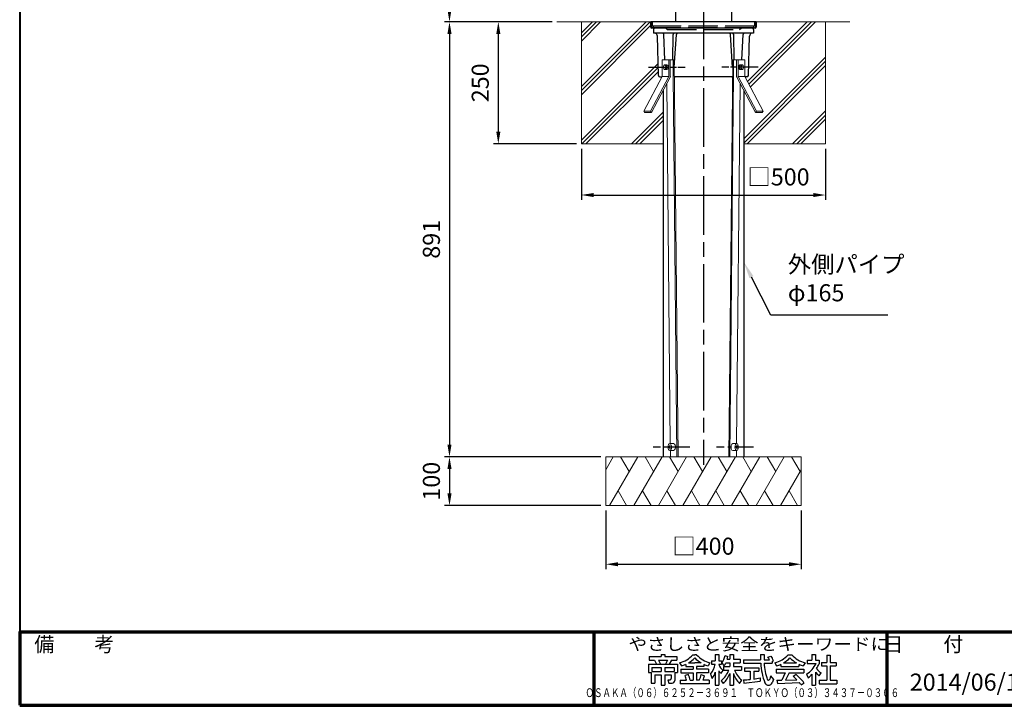
# Model space of a CAD drawing. Units: millimetres. Extents: x 200 to 4050, y 150 to 2820.
# Drawn here: x 200 to 2216, y 150 to 1554 of the extents above; entities that cross this region are included whole.
import ezdxf
from ezdxf.enums import TextEntityAlignment as Align

# ---------------------------------------------------------------- set-up
doc = ezdxf.new("R2010")
doc.units = ezdxf.units.MM
doc.header["$LTSCALE"] = 10
for name, pattern in [('AM_ISO02W050', [7.5, 6, -1.5]), ('AM_ISO08W050', [18, 12, -1.5, 3, -1.5]), ('CENTER2', [6, 3.75, -0.75, 0.75, -0.75]), ('HIDDEN2', [2.25, 1.5, -0.75])]:
    doc.linetypes.add(name, pattern=pattern)
for name, color, linetype, lineweight in [('AM_0', 7, 'Continuous', 30), ('AM_3', 6, 'AM_ISO02W050', 25), ('AM_5', 3, 'Continuous', 25), ('AM_7', 4, 'AM_ISO08W050', 25), ('AM_BOR', 7, 'Continuous', 50), ('図枠', 7, 'Continuous', 50)]:
    doc.layers.add(name, color=color, linetype=linetype, lineweight=lineweight)
for name, color, linetype in [('LAYER001', 7, 'Continuous'), ('LAYER002', 7, 'Continuous'), ('LAYER010', 7, 'Continuous')]:
    doc.layers.add(name, color=color, linetype=linetype)
doc.styles.add('ACISOTS', font='isocp.shx', dxfattribs={"height": 1, "bigfont": 'extfont.shx'})
doc.styles.get("Standard").update_dxf_attribs({"font": 'ISOCP.SHX', "bigfont": 'EXTFONT.SHX'})
doc.styles.add('スタイル1', font='txt')
doc.dimstyles.new('AM_ISO$0', dxfattribs={"dimtxt": 3.5, "dimasz": 2.5, "dimexe": 1, "dimexo": 1, "dimgap": 1.5, "dimtad": 1, "dimdsep": 46, "dimtxsty": 'Standard', "dimcen": 0, "dimclrd": 256, "dimclre": 256, "dimclrt": 2, "dimadec": 0, "dimazin": 2, "dimtp": 0.1, "dimtm": 0.1, "dimtfac": 0.71, "dimtdec": 3, "dimtmove": 0, "dimatfit": 3, "dimfxl": 0, "dimlwd": -1, "dimlwe": -1, "dimarcsym": 0})

# ---------------------------------------------------------------- blocks, each defined once
blk = doc.blocks.new('帝金図面用紙HP用')
at = {"layer": '図枠', "color": 1, "lineweight": 40}
for p, q in [((20, 282), (20, 15)), ((20, 15), (405, 15))]:
    blk.add_line(p, q, dxfattribs=at)
blk = doc.blocks.new('表題HP用')
at = {"layer": 'AM_0', "color": 1, "lineweight": 70}
for p, q in [((-267.43, 15), (-267.43, 0)), ((-207.43, 15), (-207.43, 0))]:
    blk.add_line(p, q, dxfattribs=at)
blk.add_lwpolyline([(-385, 0), (0, 0), (0, 15), (-385, 15)], close=True, dxfattribs=at)
at = {"layer": 'LAYER001', "color": 1, "linetype": 'Continuous'}
blk.add_line((-375.66, 15), (0, 15), dxfattribs=at)
at = {"layer": 'LAYER002', "color": 2, "linetype": 'Continuous'}
for p, q in [((-253.68, 10.41), (-253.68, 9.97)), ((-253.68, 10.41), (-252.89, 10.41)), ((-252.89, 10.41), (-252.89, 9.97)), ((-247.17, 10.32), (-246.79, 10.32)), ((-246.4, 10.32), (-246.79, 10.32)), ((-242.57, 10.41), (-242.57, 9.11)), ((-242.57, 10.41), (-241.86, 10.41)), ((-241.86, 10.41), (-241.86, 9.11)), ((-240.59, 10.19), (-240.03, 10)), ((-239.58, 10.41), (-239.58, 9.43)), ((-239.58, 10.41), (-238.87, 10.41)), ((-238.87, 10.41), (-238.87, 9.43)), ((-233.3, 10.41), (-233.3, 9.32)), ((-233.3, 10.41), (-232.59, 10.41)), ((-232.59, 10.41), (-232.59, 9.32)), ((-231.81, 9.86), (-231.17, 10.1)), ((-227.67, 10.32), (-226.9, 10.32)), ((-222.79, 10.41), (-222.79, 9.28)), ((-222.79, 10.41), (-222.08, 10.41)), ((-222.08, 10.41), (-222.08, 9.28)), ((-219.75, 10.3), (-219.75, 8.78)), ((-219.75, 10.3), (-219.04, 10.3)), ((-219.04, 10.3), (-219.04, 8.78)), ((-256.28, 8.46), (-256.28, 6.71)), ((-256.28, 8.46), (-250.29, 8.46)), ((-256.13, 9.97), (-256.13, 9.26)), ((-256.13, 9.97), (-253.68, 9.97)), ((-256.13, 9.26), (-255.02, 9.26)), ((-255.02, 9.26), (-254.58, 8.46)), ((-254.21, 9.26), (-252.36, 9.26)), ((-254.21, 9.26), (-253.78, 8.46)), ((-252.89, 9.97), (-250.44, 9.97)), ((-252.36, 9.26), (-252.79, 8.46)), ((-251.55, 9.26), (-251.99, 8.46)), ((-251.55, 9.26), (-250.44, 9.26)), ((-250.44, 9.97), (-250.44, 9.26)), ((-250.29, 8.46), (-250.29, 6.71)), ((-249.88, 8.71), (-249.51, 8.07)), ((-248.64, 8.39), (-248.64, 7.96)), ((-248.09, 8.67), (-246.79, 8.67)), ((-245.48, 8.67), (-246.79, 8.67)), ((-244.94, 8.39), (-244.94, 7.96)), ((-243.69, 8.71), (-244.06, 8.07)), ((-243.33, 9.11), (-243.33, 8.4)), ((-243.33, 9.11), (-242.57, 9.11)), ((-243.33, 8.4), (-242.59, 8.4)), ((-241.87, 8.4), (-241.3, 8.4)), ((-241.86, 9.11), (-241.3, 9.11)), ((-241.3, 9.11), (-241.3, 8.4)), ((-241.24, 8.62), (-240.77, 8.07)), ((-240.38, 8.72), (-239.58, 8.72)), ((-240.13, 9.43), (-239.58, 9.43)), ((-239.58, 8.72), (-239.58, 7.94)), ((-238.87, 9.43), (-237.46, 9.43)), ((-238.87, 8.72), (-237.46, 8.72)), ((-238.87, 8.72), (-238.87, 7.94)), ((-237.46, 9.43), (-237.46, 8.72)), ((-236.81, 9.32), (-236.81, 8.61)), ((-236.81, 9.32), (-233.3, 9.32)), ((-236.81, 8.61), (-233.27, 8.61)), ((-232.59, 9.32), (-231.46, 9.32)), ((-232.57, 8.61), (-230.9, 8.61)), ((-230.9, 9.05), (-230.66, 9.14)), ((-230.9, 9.05), (-230.9, 8.61)), ((-230.38, 8.71), (-230.01, 8.07)), ((-229.14, 8.39), (-229.14, 7.96)), ((-228.59, 8.67), (-225.98, 8.67)), ((-225.44, 8.39), (-225.44, 7.96)), ((-224.19, 8.71), (-224.56, 8.07)), ((-223.76, 9.28), (-223.76, 8.57)), ((-223.76, 9.28), (-222.79, 9.28)), ((-223.76, 8.57), (-221.92, 8.57)), ((-222.08, 9.28), (-221.28, 9.28)), ((-221.28, 9.28), (-221.28, 8.5)), ((-220.86, 8.78), (-220.86, 8.07)), ((-220.86, 8.78), (-219.75, 8.78)), ((-220.86, 8.07), (-219.75, 8.07)), ((-219.75, 8.07), (-219.75, 5.12)), ((-219.04, 8.78), (-217.81, 8.78)), ((-219.04, 8.07), (-217.81, 8.07)), ((-219.04, 8.07), (-219.04, 5.12)), ((-217.81, 8.78), (-217.81, 8.07)), ((-256.28, 6.71), (-255.69, 6.71)), ((-255.69, 6.71), (-255.69, 4.54)), ((-255.57, 7.75), (-255.57, 6.94)), ((-255.57, 7.75), (-253.64, 7.75)), ((-255.57, 6.94), (-253.64, 6.94)), ((-254.98, 6.23), (-254.98, 4.54)), ((-254.98, 6.23), (-253.64, 6.23)), ((-253.64, 7.75), (-253.64, 6.94)), ((-253.64, 6.23), (-253.64, 4.11)), ((-252.93, 7.75), (-252.93, 6.94)), ((-252.93, 7.75), (-251, 7.75)), ((-252.93, 6.94), (-251, 6.94)), ((-252.93, 6.23), (-252.93, 4.11)), ((-252.93, 6.23), (-251.59, 6.23)), ((-251.59, 6.23), (-251.59, 5.46)), ((-251, 7.75), (-251, 6.94)), ((-250.88, 6.71), (-250.29, 6.71)), ((-250.88, 6.71), (-250.88, 5.09)), ((-249.61, 7.37), (-249.61, 6.66)), ((-249.61, 7.37), (-247.12, 7.37)), ((-249.61, 6.66), (-247.12, 6.66)), ((-248.09, 6.33), (-248.76, 6.08)), ((-248.64, 7.96), (-247.12, 7.96)), ((-247.12, 7.96), (-247.12, 7.37)), ((-247.12, 6.66), (-247.12, 5.14)), ((-244.94, 7.96), (-246.45, 7.96)), ((-246.45, 7.96), (-246.45, 7.37)), ((-243.96, 7.37), (-246.45, 7.37)), ((-243.96, 6.66), (-246.45, 6.66)), ((-246.45, 6.66), (-246.45, 5.14)), ((-245.45, 6.32), (-244.78, 6.07)), ((-243.96, 7.37), (-243.96, 6.66)), ((-243.53, 6.37), (-243.19, 5.52)), ((-242.57, 6.78), (-242.57, 4.11)), ((-241.86, 7.04), (-241.86, 4.11)), ((-241.39, 6.56), (-240.96, 7.13)), ((-240.92, 7.94), (-239.58, 7.94)), ((-240.92, 7.94), (-240.92, 7.23)), ((-240.89, 7.23), (-239.81, 7.23)), ((-239.58, 6.5), (-239.58, 4.11)), ((-238.87, 7.94), (-237.24, 7.94)), ((-238.87, 6.55), (-238.87, 4.11)), ((-238.65, 7.23), (-237.24, 7.23)), ((-237.24, 7.94), (-237.24, 7.23)), ((-236.57, 7.7), (-233.67, 7.7)), ((-236.57, 7.7), (-236.57, 6.99)), ((-236.57, 6.99), (-235.42, 6.99)), ((-235.42, 6.99), (-235.42, 5.29)), ((-234.71, 6.99), (-234.71, 5.38)), ((-234.71, 6.99), (-233.67, 6.99)), ((-233.67, 7.7), (-233.67, 6.99)), ((-231.25, 6.06), (-231.44, 5.33)), ((-231.25, 6.06), (-230.65, 5.29)), ((-230.11, 7.37), (-230.11, 6.66)), ((-230.11, 7.37), (-224.46, 7.37)), ((-230.11, 6.66), (-228.24, 6.66)), ((-229.14, 7.96), (-225.44, 7.96)), ((-228.24, 6.66), (-228.97, 5.17)), ((-227.46, 6.66), (-228.17, 5.18)), ((-227.46, 6.66), (-224.46, 6.66)), ((-226.03, 6.34), (-226.61, 5.91)), ((-224.46, 7.37), (-224.46, 6.66)), ((-223.91, 6.35), (-223.57, 5.6)), ((-222.79, 6.38), (-222.79, 4.11)), ((-222.08, 6.8), (-222.08, 4.11)), ((-222.08, 6.8), (-221.55, 6.25)), ((-221.33, 6.05), (-220.9, 6.63)), ((-255.69, 4.54), (-254.98, 4.54)), ((-253.64, 4.11), (-252.93, 4.11)), ((-252.29, 5.25), (-252.12, 4.54)), ((-252.29, 5.25), (-251.8, 5.25)), ((-252.12, 4.54), (-251.43, 4.54)), ((-249.76, 5.14), (-249.76, 4.43)), ((-249.76, 5.14), (-248.46, 5.14)), ((-243.81, 4.43), (-249.76, 4.43)), ((-247.74, 5.14), (-247.12, 5.14)), ((-245.86, 5.14), (-246.45, 5.14)), ((-243.81, 5.14), (-245.08, 5.14)), ((-243.81, 5.14), (-243.81, 4.43)), ((-242.57, 4.11), (-241.86, 4.11)), ((-241.36, 5.03), (-240.93, 4.48)), ((-239.58, 4.11), (-238.87, 4.11)), ((-237.61, 4.49), (-237.13, 5.18)), ((-236.78, 5.22), (-236.7, 4.53)), ((-236.7, 4.53), (-233.41, 4.92)), ((-233.41, 5.62), (-233.41, 4.92)), ((-230.65, 5.29), (-230.94, 4.6)), ((-230, 5.15), (-228.97, 5.17)), ((-230, 5.15), (-229.86, 4.44)), ((-229.86, 4.44), (-225.35, 4.64)), ((-228.17, 5.18), (-225.9, 5.22)), ((-224.98, 4.22), (-224.41, 4.63)), ((-222.79, 4.11), (-222.08, 4.11)), ((-221.29, 5.12), (-221.29, 4.41)), ((-221.29, 5.12), (-219.75, 5.12)), ((-221.29, 4.41), (-217.68, 4.41)), ((-219.04, 5.12), (-217.68, 5.12)), ((-217.68, 5.12), (-217.68, 4.41))]:
    blk.add_line(p, q, dxfattribs=at)
for centre, radius, start, end in [((-251.16, 13.93), 5.37, 283.7412, 317.8555), ((-242.41, 13.93), 5.37, 222.1445, 256.2589), ((-243.78, 10.6), 3.22, 322.0664, 352.625), ((-234.13, 7.93), 3.67, 19.1715, 36.2015), ((-231.66, 13.93), 5.37, 283.7412, 317.8555), ((-222.91, 13.93), 5.37, 222.1445, 256.2589), ((-251.16, 13.93), 6.08, 285.6826, 294.4969), ((-251.16, 13.93), 6.08, 300.2983, 315.9566), ((-242.41, 13.93), 6.08, 224.0434, 239.7017), ((-242.41, 13.93), 6.08, 245.5031, 254.3175), ((-247.63, 9.52), 5.17, 322.5178, 347.4531), ((-238.69, 9.72), 3.45, 202.6072, 228.6793), ((-243.94, 10.38), 3.93, 323.8455, 334.9612), ((-243.94, 10.38), 3.93, 345.9682, 354.3266), ((-219.48, 9.48), 13.82, 183.588, 200.5802), ((-219.48, 9.48), 13.12, 183.7786, 198.513), ((-234.13, 7.93), 3.01, 27.5313, 39.7399), ((-231.66, 13.93), 6.08, 285.6826, 294.4969), ((-231.66, 13.93), 6.08, 300.2983, 315.9566), ((-222.91, 13.93), 6.08, 224.0434, 239.7017), ((-222.91, 13.93), 6.08, 245.5031, 254.3175), ((-227.27, 11.38), 6.05, 303.7992, 332.3174), ((-230.82, 13.7), 10.87, 325.4613, 331.4062), ((-252.13, 4.47), 3.73, 10.3296, 25.4901), ((-252.13, 4.47), 4.44, 8.6637, 24.7118), ((-250.66, 7.43), 5.32, 334.4792, 347.9157), ((-250.66, 7.43), 6.03, 337.6594, 346.903), ((-248.12, 8.72), 5.88, 327.0342, 340.7865), ((-238.69, 9.72), 4.16, 220.27, 229.5083), ((-244.96, 9.22), 5.52, 310.7174, 338.8728), ((-245.33, 8.89), 6.23, 315.012, 337.445), ((-234.02, 8.09), 5.09, 197.6107, 225.0467), ((-234.65, 8.6), 4.23, 198.9691, 234.0845), ((-238.71, -7.31), 18.63, 39.8782, 47.1227), ((-230.82, 13.7), 10.87, 311.8507, 317.6421), ((-219.24, 9.35), 3.19, 214.5991, 238.553), ((-220.23, 7.51), 1.82, 223.9191, 233.1051), ((-251.8, 5.46), 0.208, 270, 0), ((-251.43, 5.09), 0.55, 270, 0), ((-236.88, 20.4), 15.18, 270.3631, 275.5125), ((-236.88, 20.4), 15.18, 278.2115, 283.2006), ((-231.67, 4.9), 0.793, 200.5802, 337.4536), ((-231.68, 5.39), 0.252, 198.513, 345.4536), ((-238.71, -7.31), 17.92, 44.3721, 47.5431), ((-238.71, -7.31), 17.92, 40.0311, 41.8327)]:
    blk.add_arc(centre, radius, start, end, dxfattribs=at)
at = {"layer": 'AM_BOR', "lineweight": 13, "style": 'スタイル1'}
blk.add_text('備\u3000\u3000考', height=3, dxfattribs=at).set_placement((-382, 11))
blk.add_text('日\u3000\u3000付', height=3, dxfattribs=at).set_placement((-199.98, 11), align=Align.CENTER)
for tag, p in [('GEN-TITLE-DAT', (-202.75, 3)), ('GEN-TITLE-SCA', (-158.84, 3)), ('GEN-TITLE-DWG', (-117.5, 3))]:
    blk.add_attdef(tag, p, '', height=3.5, dxfattribs=at)
at = {"layer": 'LAYER010', "color": 10, "linetype": 'Continuous'}
for s, insert, char_height, width, attachment_point in [('\\W1.11767;やさしさと安全をキーワードに', (-260.35, 11.29), 2.5, 85.8343, 7), ('{\\W0.706799;ＯＳＡＫＡ（０６）６２５２－３６９１\u3000ＴＯＫＹＯ（０３）３４３７－０３０６}', (-237.04, 2.59), 1.8, 266.4, 5)]:
    blk.add_mtext(s, dxfattribs=dict(at, insert=insert, char_height=char_height, width=width, attachment_point=attachment_point))
blk = doc.blocks.new('*D9')
at = {"layer": 'AM_5'}
for p, q in [((1532.8, 2239), (1070, 2239)), ((1080, 2214), (1080, 1575)), ((1290, 1550), (1070, 1550))]:
    blk.add_line(p, q, dxfattribs=at)
for points in [[(1075.8, 2214), (1084.2, 2214), (1080, 2239)], [(1075.8, 1575), (1084.2, 1575), (1080, 1550)]]:
    blk.add_solid(points, dxfattribs=at)
at = {"layer": 'Defpoints', "color": 0}
for p in [(1542.8, 2239), (1080, 1550), (1300, 1550)]:
    blk.add_point(p, dxfattribs=at)
at = {"layer": 'AM_5', "color": 2, "insert": (1047.5, 1894.5), "char_height": 35, "attachment_point": 5, "rotation": 90}
blk.add_mtext('690', dxfattribs=at)
blk = doc.blocks.new('*D10')
at = {"layer": 'AM_5'}
for p, q in [((1290, 1550), (1070, 1550)), ((1080, 1525), (1080, 684)), ((1390, 659), (1070, 659))]:
    blk.add_line(p, q, dxfattribs=at)
for points in [[(1075.8, 1525), (1084.2, 1525), (1080, 1550)], [(1075.8, 684), (1084.2, 684), (1080, 659)]]:
    blk.add_solid(points, dxfattribs=at)
at = {"layer": 'Defpoints', "color": 0}
for p in [(1300, 1550), (1080, 659), (1400, 659)]:
    blk.add_point(p, dxfattribs=at)
at = {"layer": 'AM_5', "color": 2, "insert": (1047.5, 1104.5), "char_height": 35, "attachment_point": 5, "rotation": 90}
blk.add_mtext('891\\P', dxfattribs=at)
blk = doc.blocks.new('*D11')
at = {"layer": 'AM_5'}
for p, q in [((1390, 659), (1070, 659)), ((1080, 634), (1080, 584)), ((1390, 559), (1070, 559))]:
    blk.add_line(p, q, dxfattribs=at)
for points in [[(1075.8, 634), (1084.2, 634), (1080, 659)], [(1075.8, 584), (1084.2, 584), (1080, 559)]]:
    blk.add_solid(points, dxfattribs=at)
at = {"layer": 'Defpoints', "color": 0}
for p in [(1400, 659), (1080, 559), (1400, 559)]:
    blk.add_point(p, dxfattribs=at)
at = {"layer": 'AM_5', "color": 2, "insert": (1047.5, 609), "char_height": 35, "attachment_point": 5, "rotation": 90}
blk.add_mtext('100', dxfattribs=at)
blk = doc.blocks.new('*D12')
at = {"layer": 'AM_5'}
for p, q in [((1400, 549), (1400, 428.9)), ((1800, 549), (1800, 428.9)), ((1425, 438.9), (1775, 438.9))]:
    blk.add_line(p, q, dxfattribs=at)
for points in [[(1425, 443.1), (1425, 434.8), (1400, 438.9)], [(1775, 443.1), (1775, 434.8), (1800, 438.9)]]:
    blk.add_solid(points, dxfattribs=at)
at = {"layer": 'Defpoints', "color": 0}
for p in [(1400, 559), (1800, 559), (1800, 438.9)]:
    blk.add_point(p, dxfattribs=at)
at = {"layer": 'AM_5', "color": 2, "insert": (1600, 471.4), "char_height": 35, "attachment_point": 5}
blk.add_mtext('□400', dxfattribs=at)
blk = doc.blocks.new('*D13')
at = {"layer": 'AM_5'}
for p, q in [((1290, 1550), (1170, 1550)), ((1180, 1525), (1180, 1325)), ((1340, 1300), (1170, 1300))]:
    blk.add_line(p, q, dxfattribs=at)
for points in [[(1175.8, 1525), (1184.2, 1525), (1180, 1550)], [(1175.8, 1325), (1184.2, 1325), (1180, 1300)]]:
    blk.add_solid(points, dxfattribs=at)
at = {"layer": 'Defpoints', "color": 0}
for p in [(1300, 1550), (1180, 1300), (1350, 1300)]:
    blk.add_point(p, dxfattribs=at)
at = {"layer": 'AM_5', "color": 2, "insert": (1147.5, 1425), "char_height": 35, "attachment_point": 5, "rotation": 90}
blk.add_mtext('250', dxfattribs=at)
blk = doc.blocks.new('*D14')
at = {"layer": 'AM_5'}
for p, q in [((1350, 1290), (1350, 1185.2)), ((1850, 1290), (1850, 1185.2)), ((1375, 1195.2), (1825, 1195.2))]:
    blk.add_line(p, q, dxfattribs=at)
for points in [[(1375, 1199.3), (1375, 1191), (1350, 1195.2)], [(1825, 1199.3), (1825, 1191), (1850, 1195.2)]]:
    blk.add_solid(points, dxfattribs=at)
at = {"layer": 'Defpoints', "color": 0}
for p in [(1350, 1300), (1850, 1300), (1850, 1195.2)]:
    blk.add_point(p, dxfattribs=at)
at = {"layer": 'AM_5', "color": 2, "insert": (1753.8, 1227.7), "char_height": 35, "attachment_point": 5}
blk.add_mtext('□500', dxfattribs=at)
blk = doc.blocks.new('*S39')
at = {"layer": 'AM_5'}
for p, q in [((1737.8, 949), (1698.3, 1027)), ((1977.6, 949), (1737.8, 949))]:
    blk.add_line(p, q, dxfattribs=at)
blk.add_trace([(1702.4, 1029.1), (1694.2, 1024.9), (1682.5, 1058.2)], dxfattribs=at)
at = {"layer": 'AM_5', "color": 2, "insert": (1772.8, 966.5), "char_height": 35, "attachment_point": 7, "style": 'ACISOTS'}
blk.add_mtext('外側パイプ\\Pφ165', dxfattribs=at)

msp = doc.modelspace()

# ---------------------------------------------------------------- linework, layer by layer
at = {"layer": 'AM_0', "lineweight": 30}
for p, q in [((1542.85, 2109), (1542.85, 1550)), ((1657.15, 1598.5), (1657.15, 1550)), ((1708, 1550), (1492, 1550))]:
    msp.add_line(p, q, dxfattribs=at)
at = {"layer": 'AM_0', "lineweight": 20}
for p in [(1300, 1550), (1900, 1550)]:
    msp.add_line(p, (1600, 1550), dxfattribs=at)
at = {"layer": 'AM_0', "lineweight": 15}
for p, q in [((1350, 1417.503), (1482.497, 1550)), ((1350, 1409.018), (1490.982, 1550)), ((1350, 1550), (1350, 1300)), ((1350, 1510.533), (1389.467, 1550)), ((1350, 1519.018), (1380.982, 1550)), ((1350, 1527.503), (1372.497, 1550)), ((1350, 1400.533), (1491, 1541.533)), ((1690.14, 1427.643), (1812.497, 1550)), ((1693.07, 1422.088), (1820.982, 1550)), ((1696, 1416.533), (1829.467, 1550)), ((1850, 1550), (1850, 1300)), ((1540.105, 1472), (1547.944, 659)), ((1659.895, 1472), (1652.056, 659)), ((1682.5, 1310.003), (1850, 1477.503)), ((1350, 1307.503), (1506.526, 1464.03)), ((1350.982, 1300), (1506.752, 1455.77)), ((1520.324, 1461.999), (1525.324, 1461.999)), ((1520.324, 1451.999), (1525.324, 1451.999)), ((1679.678, 1462), (1674.678, 1462)), ((1679.678, 1452), (1674.678, 1452)), ((1682.5, 1301.518), (1850, 1469.018)), ((1689.467, 1300), (1850, 1460.533)), ((1359.467, 1300), (1506.977, 1447.51)), ((1538.274, 1441.915), (1545.823, 659)), ((1661.727, 1441.915), (1654.177, 659)), ((1525.014, 1423.689), (1532.131, 685.653)), ((1674.986, 1423.692), (1667.873, 685.99)), ((1452.497, 1300), (1517.5, 1365.003)), ((1460.982, 1300), (1517.5, 1356.518)), ((1782.497, 1300), (1850, 1367.503)), ((1790.982, 1300), (1850, 1359.018)), ((1469.467, 1300), (1517.5, 1348.033)), ((1799.467, 1300), (1850, 1350.533)), ((1350, 1300), (1517.5, 1300)), ((1682.5, 1300), (1850, 1300)), ((1538.864, 686.003), (1531.018, 686.003)), ((1668.275, 686), (1660.14, 686)), ((1530.863, 672.01), (1538.998, 672.01)), ((1532.258, 672.442), (1532.388, 659)), ((1660.274, 672.007), (1668.12, 672.007)), ((1667.738, 672.047), (1667.612, 659)), ((1400, 659), (1800, 659)), ((1400, 632.205), (1415.47, 659)), ((1400, 559), (1400, 659)), ((1407.735, 559), (1465.47, 659)), ((1430.47, 659), (1447.97, 628.689)), ((1457.735, 559), (1515.47, 659)), ((1480.47, 659), (1497.97, 628.689)), ((1507.735, 559), (1565.47, 659)), ((1530.47, 659), (1547.97, 628.689)), ((1557.735, 559), (1615.47, 659)), ((1580.47, 659), (1597.97, 628.689)), ((1607.735, 559), (1665.47, 659)), ((1630.47, 659), (1647.97, 628.689)), ((1657.735, 559), (1715.47, 659)), ((1680.47, 659), (1697.97, 628.689)), ((1707.735, 559), (1765.47, 659)), ((1730.47, 659), (1747.97, 628.689)), ((1780.47, 659), (1797.97, 628.689)), ((1800, 659), (1800, 559)), ((1757.735, 559), (1800, 632.204)), ((1425.235, 589.311), (1442.735, 559)), ((1475.235, 589.311), (1492.735, 559)), ((1525.235, 589.311), (1542.735, 559)), ((1575.235, 589.311), (1592.735, 559)), ((1625.235, 589.311), (1642.735, 559)), ((1675.235, 589.311), (1692.735, 559)), ((1725.235, 589.311), (1742.735, 559)), ((1775.235, 589.311), (1792.735, 559)), ((1800, 559), (1400, 559))]:
    msp.add_line(p, q, dxfattribs=at)
at = {"layer": 'AM_0'}
for p, q in [((1492, 1539), (1492, 1550)), ((1706, 1537), (1494, 1537)), ((1497.5, 1534), (1497.5, 1527)), ((1699.5, 1537), (1500.5, 1537)), ((1691.662, 1537), (1508.662, 1537)), ((1702.5, 1534), (1702.5, 1527)), ((1708, 1550), (1708, 1539)), ((1702.5, 1527), (1497.5, 1527)), ((1507.92, 1439.915), (1505.689, 1520.193)), ((1507.92, 1439.915), (1505.689, 1520.193)), ((1521.221, 1471.999), (1518.879, 1524.12)), ((1537.504, 1471.999), (1537.905, 1524.115)), ((1540.254, 1456.526), (1544.517, 1524.284)), ((1659.746, 1456.526), (1655.484, 1524.284)), ((1662.629, 1472), (1662.095, 1524.115)), ((1678.78, 1472), (1681.121, 1524.12)), ((1692.081, 1439.917), (1694.311, 1520.194)), ((1692.081, 1439.917), (1694.311, 1520.194)), ((1510.919, 1436.999), (1512.437, 1436.999)), ((1510.919, 1436.999), (1514.796, 1436.999)), ((1532.163, 1438), (1531.848, 1436.661)), ((1659.558, 1437), (1540.442, 1437)), ((1659.558, 1437), (1540.442, 1437)), ((1667.839, 1438), (1668.154, 1436.661)), ((1689.082, 1437), (1685.205, 1437)), ((1689.082, 1437), (1687.564, 1437)), ((1517.5, 1409.423), (1517.5, 659)), ((1682.5, 1409.427), (1682.5, 659)), ((1530.47, 679.003), (1530.613, 680.732)), ((1530.614, 677.268), (1530.47, 679.003)), ((1530.613, 680.732), (1531.021, 682.233)), ((1531.43, 680.732), (1530.613, 680.732)), ((1531.429, 677.268), (1530.614, 677.268)), ((1530.614, 677.268), (1530.614, 677.268)), ((1531.021, 675.774), (1530.614, 677.268)), ((1531.021, 682.233), (1531.43, 680.732)), ((1531.429, 677.268), (1531.021, 675.774)), ((1531.573, 679), (1531.429, 677.268)), ((1531.43, 680.732), (1531.573, 679)), ((1667.565, 679.007), (1667.708, 680.736)), ((1667.709, 677.271), (1667.565, 679.007)), ((1667.708, 680.736), (1668.117, 682.236)), ((1668.525, 680.736), (1667.708, 680.736)), ((1668.524, 677.271), (1667.709, 677.271)), ((1667.709, 677.271), (1667.709, 677.271)), ((1668.117, 675.778), (1667.709, 677.271)), ((1668.117, 682.236), (1668.525, 680.736)), ((1668.524, 677.271), (1668.117, 675.778)), ((1668.668, 679.003), (1668.524, 677.271)), ((1668.525, 680.736), (1668.668, 679.003))]:
    msp.add_line(p, q, dxfattribs=at)
at = {"layer": 'AM_0', "lineweight": 18}
for p, q in [((1540.106, 1471.999), (1515.324, 1471.999)), ((1515.324, 1471.999), (1515.324, 1438)), ((1529.163, 1471.999), (1529.163, 1438)), ((1532.163, 1471.999), (1532.163, 1438)), ((1538.324, 1471.999), (1538.324, 1441.999)), ((1659.895, 1472), (1684.678, 1472)), ((1661.678, 1472), (1661.678, 1442)), ((1667.839, 1472), (1667.839, 1438)), ((1670.839, 1472), (1670.839, 1438)), ((1684.678, 1472), (1684.678, 1438)), ((1515.324, 1438), (1477.867, 1366.98)), ((1529.163, 1438), (1491.665, 1366.903)), ((1531.848, 1436.661), (1493.563, 1363.98)), ((1529.163, 1438), (1515.324, 1438)), ((1668.154, 1436.661), (1706.441, 1363.98)), ((1670.839, 1438), (1708.298, 1366.98)), ((1670.839, 1438), (1684.678, 1438)), ((1684.678, 1438), (1722.137, 1366.98)), ((1491.617, 1366.98), (1477.778, 1366.98)), ((1477.778, 1366.98), (1479.468, 1363.98)), ((1493.474, 1363.98), (1479.468, 1363.98)), ((1491.617, 1366.98), (1493.474, 1363.98)), ((1708.298, 1366.98), (1706.442, 1363.98)), ((1706.442, 1363.98), (1720.448, 1363.98)), ((1708.298, 1366.98), (1722.137, 1366.98)), ((1722.137, 1366.98), (1720.448, 1363.98))]:
    msp.add_line(p, q, dxfattribs=at)
at = {"layer": 'AM_0'}
for centre, radius, start, end in [((1494, 1539), 2, 180, 270), ((1500.5, 1534), 3, 90, 180), ((1699.5, 1534), 3, 0, 90), ((1706, 1539), 2, 270, 0), ((1498.692, 1520.001), 7, 1.59038, 89.99924), ((1515.882, 1524), 3, 2.29061, 90), ((1540.903, 1524), 3, 90, 177.797402), ((1547.503, 1524), 3, 90, 177.797402), ((1652.497, 1524), 3, 2.202588, 89.99999), ((1659.098, 1524), 3, 2.202588, 89.99999), ((1684.118, 1524), 3, 89.99999, 177.70938), ((1701.308, 1520), 7, 90, 178.40886), ((1510.919, 1439.999), 3, 181.5919, 270.00076), ((1510.919, 1439.999), 3, 181.5919, 270.00076), ((1542.22, 1440), 3, 233.531354, 270), ((1657.78, 1440), 3, 269.99999, 306.462022), ((1689.082, 1440), 3, 270, 358.40886), ((1689.082, 1440), 3, 270, 358.40886)]:
    msp.add_arc(centre, radius, start, end, dxfattribs=at)
at = {"layer": 'AM_0', "lineweight": 15, "extrusion": (0, 0, -1)}
msp.add_ellipse((1520.324, 1456.999), major_axis=(0, 5), ratio=0.5, dxfattribs=at)
for centre in [(1522.824, 1456.999), (1525.324, 1456.999)]:
    msp.add_ellipse(centre, major_axis=(0, 5), ratio=0.5, start_param=0, end_param=3.14159265, dxfattribs=at)
at = {"layer": 'AM_0', "lineweight": 15}
for centre, major_axis, ratio, start_param, end_param in [((1674.678, 1457), (0, 5), 0.5, 0, 3.14159265), ((1677.178, 1457), (0, 5), 0.5, 0, 3.14159265), ((1539.021, 679.01), (0, 7), 0.50740374, 3.13506107, 6.32738249), ((1660.117, 679), (0, -7), 0.50740374, 3.13506107, 6.32738249)]:
    msp.add_ellipse(centre, major_axis=major_axis, ratio=ratio, start_param=start_param, end_param=end_param, dxfattribs=at)
for centre, major_axis, ratio in [((1679.678, 1457), (0, 5), 0.5), ((1531.021, 679.003), (0, 7), 0.50740374), ((1668.117, 679.007), (0, -7), 0.50740374)]:
    msp.add_ellipse(centre, major_axis=major_axis, ratio=ratio, dxfattribs=at)
at = {"layer": 'AM_3', "lineweight": 15}
for p, q in [((1494, 1550), (1494, 1539)), ((1494, 1539), (1706, 1539)), ((1495.5, 1550), (1495.5, 1542)), ((1704.5, 1542), (1495.5, 1542)), ((1497.5, 1542), (1497.5, 1539)), ((1702.5, 1542), (1702.5, 1539)), ((1704.5, 1550), (1704.5, 1542)), ((1706, 1550), (1706, 1539))]:
    msp.add_line(p, q, dxfattribs=at)
at = {"layer": 'AM_3', "linetype": 'HIDDEN2'}
for p, q in [((1525.95, 1534), (1523, 1537)), ((1674.05, 1534), (1677, 1537))]:
    msp.add_line(p, q, dxfattribs=at)
at = {"layer": 'AM_3'}
msp.add_line((1525.95, 1534), (1674.05, 1534), dxfattribs=at)
at = {"layer": 'AM_3', "linetype": 'HIDDEN2'}
msp.add_point((1600, 1539), dxfattribs=at)
at = {"layer": 'AM_7'}
msp.add_line((1600, 2313.731), (1600, 642.768), dxfattribs=at)
at = {"layer": 'AM_7', "linetype": 'CENTER2'}
for p, q in [((1487.824, 1456.999), (1557.824, 1456.999)), ((1492.361, 1456.999), (1562.361, 1456.999)), ((1707.64, 1457), (1637.64, 1457)), ((1712.177, 1457), (1642.177, 1457)), ((1712.178, 1457), (1642.178, 1457)), ((1572.351, 679.003), (1496.795, 679.003)), ((1702.343, 679.008), (1626.787, 679.008))]:
    msp.add_line(p, q, dxfattribs=at)

# ---------------------------------------------------------------- block references
at = {"layer": 'AM_0', "lineweight": 0, "xscale": 10, "yscale": 10, "zscale": 10}
msp.add_blockref('帝金図面用紙HP用', (0, 0), dxfattribs=at)
at = {"layer": 'AM_0', "lineweight": 0}
ref = msp.add_blockref('表題HP用', (4050, 150), dxfattribs=dict(at, xscale=10, yscale=10, zscale=10))
ref.add_attrib('GEN-TITLE-DAT', '2014/06/12', (2022.475, 180), dxfattribs={"layer": 'AM_BOR', "lineweight": 13, "height": 35, "style": 'スタイル1'})
at = {"layer": 'AM_5'}
msp.add_blockref('*S39', (0, 0), dxfattribs=at)

# ---------------------------------------------------------------- dimensions: what is measured, and where the dimension line sits
for base, p1, p2, text, override, picture, middle in [((1080, 1550), (1542.85, 2239), (1300, 1550), '690', {"dimscale": 10}, '*D9', (1047.5, 1894.5)), ((1080, 659), (1300, 1550), (1400, 659), '891\\P', {"dimscale": 10, "dimdec": 0}, '*D10', (1047.5, 1104.5))]:
    dim = msp.add_linear_dim(base=base, p1=p1, p2=p2, angle=90, text=text, dimstyle='AM_ISO$0', override=override, dxfattribs=at)
    dim.commit()
    dim.dimension.update_dxf_attribs({"geometry": picture, "text_midpoint": middle})
for base, p1, p2, picture, middle in [((1180, 1300), (1300, 1550), (1350, 1300), '*D13', (1147.497, 1425)), ((1080, 559), (1400, 659), (1400, 559), '*D11', (1047.5, 609))]:
    dim = msp.add_linear_dim(base=base, p1=p1, p2=p2, angle=90, dimstyle='AM_ISO$0', override={"dimscale": 10}, dxfattribs=at)
    dim.commit()
    dim.dimension.update_dxf_attribs({"geometry": picture, "text_midpoint": middle})
dim = msp.add_linear_dim(base=(1850, 1195.182), p1=(1350, 1300), p2=(1850, 1300), angle=0, text='□<>', dimstyle='AM_ISO$0', override={"dimscale": 10}, dxfattribs=at)
dim.commit()
dim.dimension.update_dxf_attribs({"geometry": '*D14', "text_midpoint": (1753.838, 1195.182), "dimtype": 160})
dim = msp.add_linear_dim(base=(1800, 438.946), p1=(1400, 559), p2=(1800, 559), text='□<>', dimstyle='AM_ISO$0', override={"dimscale": 10}, dxfattribs=at)
dim.commit()
dim.dimension.update_dxf_attribs({"geometry": '*D12', "text_midpoint": (1600, 471.446)})

doc.saveas('drawing.dxf')
